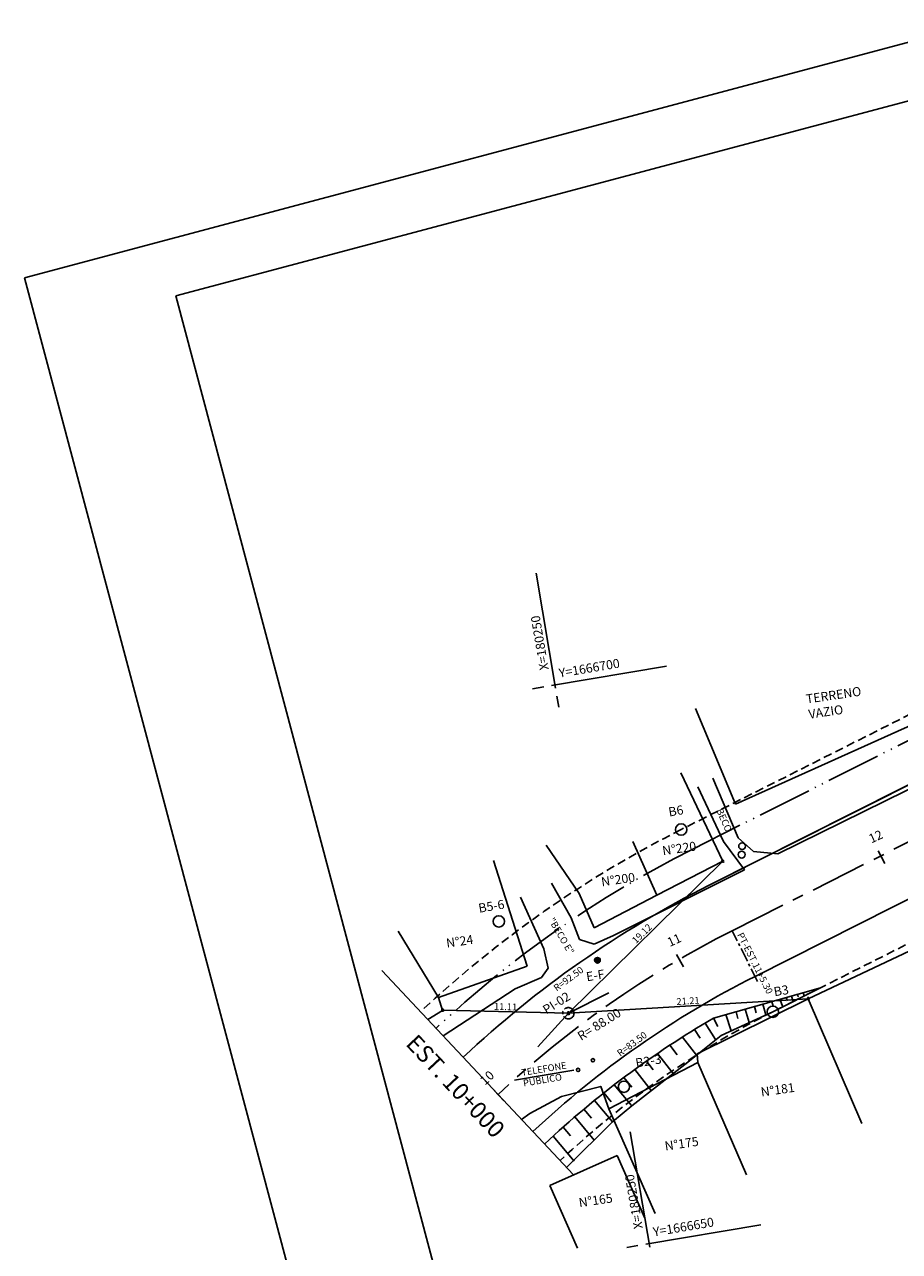
# Model space of a CAD drawing. Extents: x 179545 to 180560, y 1667265 to 1667802.
# Drawn here: x 180078 to 180155, y 1667608 to 1667716 of the extents above; entities that cross this region are included whole.
import ezdxf

# ---------------------------------------------------------------- set-up
doc = ezdxf.new("R2010")
doc.units = 0
for name, pattern in [('ACAD_ISO05W100', [34, 24, -3, 0.5, -3, 0.5, -3]), ('CENTER', [2, 1.25, -0.25, 0.25, -0.25]), ('DASHED', [0.75, 0.5, -0.25])]:
    doc.linetypes.add(name, pattern=pattern)
doc.layers.get('0').update_dxf_attribs({"linetype": 'CONTINUOUS'})
doc.layers.get('DEFPOINTS').update_dxf_attribs({"linetype": 'CONTINUOUS'})
for name, color, linetype in [('BORDA', 7, 'CONTINUOUS'), ('CA', 2, 'ARAME'), ('CASA', 2, 'CONTINUOUS'), ('COORD', 1, 'CONTINUOUS'), ('COTAS', 7, 'CONTINUOUS'), ('EIXO', 1, 'CENTER'), ('MA', 2, 'MURO'), ('MATERIAL', 1, 'CONTINUOUS'), ('PENA01', 1, 'CONTINUOUS'), ('PENA1', 1, 'CONTINUOUS'), ('PENA2', 2, 'CONTINUOUS'), ('POLIGONAL', 2, 'CONTINUOUS'), ('POSTE', 2, 'CONTINUOUS'), ('PRAN-2', 2, 'CONTINUOUS'), ('PROJETO', 4, 'CONTINUOUS'), ('TELA', 2, 'CONTINUOUS'), ('TEXTO', 2, 'CONTINUOUS')]:
    doc.layers.add(name, color=color, linetype=linetype)
doc.styles.add('ROMANS', font='romans', dxfattribs={"height": 2})
doc.styles.get("Standard").update_dxf_attribs({"font": 'simplex.shx'})
doc.linetypes.add('ARAME', pattern='A,3,-0.5,["X",STANDARD,S=0.5,R=0,X=0,Y=-0.2],-0.5', length=4)
doc.linetypes.add('MADEIRA', pattern='A,2.5,-0.1,["|",STANDARD,S=0.2,R=0,X=-0.1,Y=-0.1],-0.1', length=2.7)
doc.linetypes.add('MURO', pattern='A,0.7,[130,ltypeshp.shx,S=0.2,R=0,X=0,Y=0],0.7', length=1.4)
doc.linetypes.add('MURRO', pattern='A,0.5,-0.2,["##",STANDARD,S=0.1,R=0,X=-0.1,Y=-0.05],-0.2', length=0.9)
doc.linetypes.add('TELA', pattern='A,0.5,-0.2,["*",STANDARD,S=0.1,R=0,X=-0.1,Y=-0.05],-0.2', length=0.9)
doc.dimstyles.get("Standard").update_dxf_attribs({"dimtxt": 0.18, "dimasz": 0.18, "dimexe": 0.18, "dimexo": 0.0625, "dimgap": 0.09, "dimtad": 0, "dimtih": 1, "dimtoh": 1, "dimdec": 4, "dimzin": 0, "dimtxsty": 'ROMANS', "dimcen": 0.09, "dimaunit": 1, "dimazin": 3, "dimtfac": 1, "dimtdec": 4, "dimtofl": 0, "dimtmove": 0, "dimatfit": 3, "dimtolj": 1, "dimtzin": 0})

# ---------------------------------------------------------------- blocks, each defined once
blk = doc.blocks.new('EST')
at = {"layer": 'EIXO'}
blk.add_line((0, -0.75), (0, 0.75), dxfattribs=at)
blk = doc.blocks.new('_DOTSMALL')
at = {"color": 0, "linetype": 'BYBLOCK', "const_width": 0.5}
blk.add_lwpolyline([(-0.0625, 0, 1), (0.0625, 0, 1)], format="xyb", close=True, dxfattribs=at)
blk = doc.blocks.new('*D6')
at = {"color": 0, "linetype": 'BYBLOCK'}
blk.add_arc((180443.46, 1666749.65), 7.12, 206.719, 286.3225, dxfattribs=at)
at = {"layer": 'DEFPOINTS', "color": 0, "linetype": 'BYBLOCK'}
for p in [(180441.17, 1666757.45), (180443.46, 1666749.65), (180439.2, 1666743.94), (180448.73, 1666731.63), (180267.72, 1666661.19)]:
    blk.add_point(p, dxfattribs=at)
at = {"color": 0, "linetype": 'BYBLOCK', "xscale": 0.5, "yscale": 0.5, "zscale": 0.5}
for p, rotation in [((180437.1, 1666746.44), 116.7190236325539), ((180445.46, 1666742.81), 16.32253821830294)]:
    blk.add_blockref('_DOTSMALL', p, dxfattribs=dict(at, rotation=rotation))
at = {"color": 0, "linetype": 'BYBLOCK', "insert": (180440.82, 1666743.58), "char_height": 0.6, "attachment_point": 5, "rotation": 336.5208}
blk.add_mtext('\\A1;79°36\'13"', dxfattribs=at)
blk = doc.blocks.new('*D7')
at = {"color": 0, "linetype": 'BYBLOCK'}
for p, q in [((180253.27, 1666653.91), (180266.89, 1666667.33)), ((180266.93, 1666667.29), (180267.02, 1666667.21)), ((180253.31, 1666653.87), (180253.39, 1666653.78))]:
    blk.add_line(p, q, dxfattribs=at)
at = {"layer": 'DEFPOINTS', "color": 0, "linetype": 'BYBLOCK'}
for p in [(180266.89, 1666667.33), (180266.89, 1666667.33), (180253.27, 1666653.91)]:
    blk.add_point(p, dxfattribs=at)
at = {"color": 0, "linetype": 'BYBLOCK', "xscale": 0.5, "yscale": 0.5, "zscale": 0.5}
for p, rotation in [((180266.89, 1666667.33), 44.57247176369386), ((180253.27, 1666653.91), 224.5724717636939)]:
    blk.add_blockref('_DOTSMALL', p, dxfattribs=dict(at, rotation=rotation))
at = {"color": 0, "linetype": 'BYBLOCK', "insert": (180259.76, 1666660.94), "char_height": 0.6, "attachment_point": 5, "rotation": 44.5725}
blk.add_mtext('\\A1;19.12', dxfattribs=at)
blk = doc.blocks.new('*D5')
at = {"color": 0, "linetype": 'BYBLOCK'}
for p, q in [((180242.17, 1666654.23), (180242.17, 1666654.35)), ((180253.27, 1666653.91), (180242.17, 1666654.17)), ((180253.27, 1666653.85), (180253.26, 1666653.73))]:
    blk.add_line(p, q, dxfattribs=at)
at = {"layer": 'DEFPOINTS', "color": 0, "linetype": 'BYBLOCK'}
for p in [(180242.17, 1666654.17), (180242.17, 1666654.17), (180253.27, 1666653.91)]:
    blk.add_point(p, dxfattribs=at)
at = {"color": 0, "linetype": 'BYBLOCK', "xscale": 0.5, "yscale": 0.5, "zscale": 0.5}
for p, rotation in [((180242.17, 1666654.17), 178.689486314494), ((180253.27, 1666653.91), 358.689486314494)]:
    blk.add_blockref('_DOTSMALL', p, dxfattribs=dict(at, rotation=rotation))
at = {"color": 0, "linetype": 'BYBLOCK', "insert": (180247.73, 1666654.49), "char_height": 0.6, "attachment_point": 5, "rotation": 358.6895}
blk.add_mtext('\\A1;11.11', dxfattribs=at)
blk = doc.blocks.new('*D8')
at = {"color": 0, "linetype": 'BYBLOCK'}
for p, q in [((180253.27, 1666653.91), (180274.44, 1666655.19)), ((180274.44, 1666655.25), (180274.43, 1666655.37)), ((180253.26, 1666653.98), (180253.26, 1666654.09))]:
    blk.add_line(p, q, dxfattribs=at)
at = {"layer": 'DEFPOINTS', "color": 0, "linetype": 'BYBLOCK'}
for p in [(180274.44, 1666655.19), (180274.44, 1666655.19), (180253.27, 1666653.91)]:
    blk.add_point(p, dxfattribs=at)
at = {"color": 0, "linetype": 'BYBLOCK', "xscale": 0.5, "yscale": 0.5, "zscale": 0.5}
for p, rotation in [((180274.44, 1666655.19), 3.439679207864622), ((180253.27, 1666653.91), 183.4396792078646)]:
    blk.add_blockref('_DOTSMALL', p, dxfattribs=dict(at, rotation=rotation))
at = {"color": 0, "linetype": 'BYBLOCK', "insert": (180263.83, 1666655), "char_height": 0.6, "attachment_point": 5, "rotation": 3.4397}
blk.add_mtext('\\A1;21.21', dxfattribs=at)

msp = doc.modelspace()

# ---------------------------------------------------------------- linework, layer by layer
at = {"layer": 'BORDA', "linetype": 'CONTINUOUS'}
for p, q in [((180160.02018, 1667650.21965), (180144.57634, 1667642.63661)), ((180139.78786, 1667643.70516), (180137.53449, 1667648.54201)), ((180141.09393, 1667644.03874), (180138.84599, 1667649.29233)), ((180141.65259, 1667641.20103), (180139.78786, 1667643.70516)), ((180142.43328, 1667642.82804), (180141.09393, 1667644.03874)), ((180144.57634, 1667642.63661), (180142.43328, 1667642.82804)), ((180141.65259, 1667641.20103), (180130.06599, 1667635.40545)), ((180126.35614, 1667636.97224), (180124.61485, 1667640.02527)), ((180123.91558, 1667634.2339), (180121.87716, 1667638.80464)), ((180127.07462, 1667635.07433), (180126.35614, 1667636.97224)), ((180128.36742, 1667634.66665), (180127.07462, 1667635.07433)), ((180130.06599, 1667635.40545), (180128.36742, 1667634.66665)), ((180124.30488, 1667632.5263), (180123.91558, 1667634.2339)), ((180123.73073, 1667631.72022), (180124.30488, 1667632.5263)), ((180121.41207, 1667630.70724), (180123.73073, 1667631.72022)), ((180121.41207, 1667630.70724), (180115.03951, 1667626.55666))]:
    msp.add_line(p, q, dxfattribs=at)
at = {"layer": 'CA', "linetype": 'ARAME'}
for p, q in [((180147.27004, 1667629.83315), (180167.13704, 1667639.24966)), ((180147.27004, 1667629.83315), (180152.00284, 1667618.83869)), ((180129.66657, 1667620.13063), (180133.76258, 1667610.88344))]:
    msp.add_line(p, q, dxfattribs=at)
at = {"layer": 'CASA', "linetype": 'CONTINUOUS'}
for p, q in [((180130.40078, 1667616.00391), (180124.4577, 1667613.37145)), ((180130.40078, 1667616.00391), (180132.84826, 1667610.47844)), ((180124.4577, 1667613.37145), (180126.90519, 1667607.84598))]:
    msp.add_line(p, q, dxfattribs=at)
at = {"layer": 'COORD', "linetype": 'CONTINUOUS'}
for p, q in [((180123.24933, 1667667.39012), (180124.9615, 1667657.23342)), ((180124.61581, 1667657.47938), (180134.7725, 1667659.19155)), ((180122.93946, 1667657.19679), (180123.92555, 1667657.36302)), ((180125.07786, 1667656.54316), (180125.24409, 1667655.55707)), ((180131.56084, 1667618.08577), (180133.27302, 1667607.92907)), ((180132.92732, 1667608.17503), (180143.08402, 1667609.8872)), ((180131.25097, 1667607.89244), (180132.23706, 1667608.05867))]:
    msp.add_line(p, q, dxfattribs=at)
at = {"layer": 'EIXO'}
for p, q in [((180154.01943, 1667641.77692), (180153.34501, 1667643.11675)), ((180142.7965, 1667631.36965), (180140.54843, 1667635.83576)), ((180142.7965, 1667631.36965), (180140.54843, 1667635.83576))]:
    msp.add_line(p, q, dxfattribs=at)
at = {"layer": 'EIXO', "ltscale": 4}
for p, q in [((180126.09494, 1667628.5604), (180129.66783, 1667630.35887)), ((180126.09494, 1667628.5604), (180129.66783, 1667630.35887)), ((180123.39552, 1667625.6086), (180126.09494, 1667628.5604)), ((180123.39552, 1667625.6086), (180126.09494, 1667628.5604))]:
    msp.add_line(p, q, dxfattribs=at)
msp.add_lwpolyline([(180119.8867, 1667621.39295, -0.071988071), (180140.54843, 1667635.83576), (180316.28422, 1667724.29478)], format="xyb", dxfattribs=at)
msp.add_lwpolyline([(180119.8867, 1667621.39295, -0.071988071), (180140.54843, 1667635.83576), (180316.28422, 1667724.29478)], format="xyb", dxfattribs=at)
at = {"layer": 'EIXO'}
msp.add_circle((180126.09494, 1667628.5604), 0.5, dxfattribs=at)
msp.add_circle((180126.09494, 1667628.5604), 0.5, dxfattribs=at)
at = {"layer": 'MA', "linetype": 'ARAME'}
msp.add_line((180140.85596, 1667647.00353), (180137.30634, 1667655.45756), dxfattribs=at)
at = {"layer": 'MA', "linetype": 'MADEIRA'}
for p, q in [((180139.71793, 1667641.98158), (180136.01865, 1667649.77886)), ((180124.14637, 1667643.38028), (180127.0558, 1667639.13891)), ((180133.9096, 1667638.96956), (180131.78498, 1667643.69908)), ((180122.46725, 1667632.71771), (180119.47423, 1667642.03298)), ((180133.9096, 1667638.96956), (180139.71793, 1667641.98158)), ((180127.0558, 1667639.13891), (180128.37063, 1667636.09948)), ((180128.37063, 1667636.09948), (180133.9096, 1667638.96956)), ((180114.62875, 1667629.95853), (180122.46725, 1667632.71771))]:
    msp.add_line(p, q, dxfattribs=at)
at = {"layer": 'MA', "linetype": 'MURRO', "ltscale": 3}
for p, q in [((180114.62875, 1667629.95853), (180111.07752, 1667635.80937)), ((180114.99312, 1667628.81438), (180114.62875, 1667629.95853)), ((180137.46671, 1667624.99189), (180147.27004, 1667629.83315)), ((180113.67609, 1667628.00911), (180114.99312, 1667628.81438)), ((180137.52872, 1667624.21914), (180137.46671, 1667624.99189))]:
    msp.add_line(p, q, dxfattribs=at)
at = {"layer": 'MA', "linetype": 'MURO'}
msp.add_line((180137.52872, 1667624.21914), (180141.82778, 1667614.29037), dxfattribs=at)
at = {"layer": 'MATERIAL'}
for p, q in [((180138.90742, 1667628.12628), (180148.34692, 1667630.8049)), ((180144.14535, 1667628.68998), (180148.34692, 1667630.8049)), ((180146.32348, 1667630.23072), (180146.3942, 1667630.00829)), ((180146.83603, 1667630.37616), (180146.91282, 1667630.089)), ((180142.53173, 1667629.15474), (180142.67957, 1667628.59462)), ((180143.26901, 1667629.36396), (180143.52273, 1667628.40599)), ((180144.04744, 1667629.58485), (180144.17347, 1667629.19895)), ((180144.77431, 1667629.79111), (180145.01853, 1667629.12951)), ((180145.32993, 1667629.94878), (180145.44052, 1667629.66256)), ((180145.78923, 1667630.07911), (180145.95045, 1667629.60325)), ((180138.90742, 1667628.12628), (180139.29494, 1667627.39275)), ((180139.57975, 1667626.58833), (180144.14535, 1667628.68998)), ((180139.99863, 1667628.43593), (180140.46982, 1667626.99408)), ((180140.89605, 1667628.69059), (180141.05772, 1667628.08245)), ((180141.7147, 1667628.92289), (180142.07027, 1667627.73235)), ((180137.22816, 1667627.12322), (180137.7191, 1667626.35202)), ((180138.15957, 1667627.68628), (180139.09065, 1667626.23026)), ((180136.16436, 1667626.45921), (180137.40392, 1667624.86484)), ((180136.64041, 1667624.24564), (180139.57975, 1667626.58833)), ((180133.96606, 1667625.01357), (180135.34637, 1667623.23906)), ((180135.06663, 1667625.74995), (180135.68964, 1667624.88691)), ((180131.69098, 1667620.39568), (180136.64041, 1667624.24564)), ((180131.96096, 1667623.6041), (180133.41407, 1667621.736)), ((180132.99, 1667624.33864), (180133.5952, 1667623.55366)), ((180130.98862, 1667622.88767), (180131.70397, 1667622.02922)), ((180129.22776, 1667621.53252), (180129.87691, 1667620.75352)), ((180130.14653, 1667622.24907), (180131.67856, 1667620.41059)), ((180128.40399, 1667620.87193), (180129.9853, 1667618.97432)), ((180129.9853, 1667618.97432), (180131.69098, 1667620.39568)), ((180126.66733, 1667619.42055), (180128.37726, 1667617.36859)), ((180127.47244, 1667620.10354), (180128.13819, 1667619.30462)), ((180125.63979, 1667618.52247), (180126.27903, 1667617.75536)), ((180125.94462, 1667614.93945), (180129.9853, 1667618.97432)), ((180124.75963, 1667617.72872), (180126.61704, 1667615.49978))]:
    msp.add_line(p, q, dxfattribs=at)
msp.add_arc((180180.1146, 1667557.23221), 82, 120.1672945, 133.1890626, dxfattribs=at)
at = {"layer": 'PENA01', "linetype": 'DASHED', "ltscale": 1.5}
msp.add_line((180261.87458, 1667708.10283), (180136.05229, 1667644.76856), dxfattribs=at)
at = {"layer": 'PENA01', "linetype": 'ACAD_ISO05W100', "ltscale": 0.2}
msp.add_lwpolyline([(180114.41144, 1667627.22574, -0.071988071), (180136.9515, 1667642.98154), (180308.44558, 1667729.30543)], format="xyb", dxfattribs=at)
at = {"layer": 'PENA01', "linetype": 'DASHED', "ltscale": 1.5}
msp.add_lwpolyline([(180125.36196, 1667615.56016, -0.071988071), (180144.14535, 1667628.68998), (180269.96789, 1667692.02448)], format="xyb", dxfattribs=at)
msp.add_arc((180180.11456, 1667557.23276), 98, 116.7189869, 133.1892657, dxfattribs=at)
at = {"layer": 'PENA1'}
msp.add_line((180109.62058, 1667632.32944), (180126.54756, 1667614.29714), dxfattribs=at)
at = {"layer": 'PENA2', "linetype": 'CONTINUOUS'}
for p, q in [((180483.94873, 1667801.52421), (180078.08931, 1667693.45882)), ((180480.40356, 1667795.40605), (180091.45495, 1667691.8434)), ((180078.08931, 1667693.45882), (180154.50697, 1667406.45823)), ((180091.45495, 1667691.8434), (180165.29963, 1667414.50612))]:
    msp.add_line(p, q, dxfattribs=at)
at = {"layer": 'PENA2', "const_width": 0.25}
msp.add_lwpolyline([(180128.53765, 1667633.21136, 1), (180128.78417, 1667633.25292, 1)], format="xyb", close=True, dxfattribs=at)
at = {"layer": 'POLIGONAL'}
for radius in [0.25, 0.01]:
    msp.add_circle((180128.66091, 1667633.23214), radius, dxfattribs=at)
at = {"layer": 'POSTE'}
for centre, radius in [((180141.43422, 1667643.30317), 0.3), ((180141.39452, 1667642.55567), 0.3), ((180126.94877, 1667623.55652), 0.14853), ((180128.26654, 1667624.40994), 0.14853), ((180128.26654, 1667624.40994), 0.14853)]:
    msp.add_circle(centre, radius, dxfattribs=at)
at = {"layer": 'PRAN-2'}
msp.add_line((180121.34167, 1667622.66578), (180126.58468, 1667623.54962), dxfattribs=at)
for centre in [(180136.05201, 1667644.76756), (180119.95576, 1667636.66616), (180144.14515, 1667628.6902), (180131.00582, 1667622.07602)]:
    msp.add_circle(centre, 0.5, dxfattribs=at)
at = {"layer": 'PROJETO', "linetype": 'CONTINUOUS'}
for p, q in [((180138.52516, 1667639.85526), (180308.14027, 1667725.23335)), ((180142.5717, 1667631.81626), (180309.21656, 1667715.69924)), ((180142.5717, 1667631.81626), (180309.21656, 1667715.69924))]:
    msp.add_line(p, q, dxfattribs=at)
msp.add_lwpolyline([(180116.80686, 1667624.6739, -0.071988071), (180138.52516, 1667639.85526), (180308.14027, 1667725.23335, 0.386463145), (180310.55262, 1667731.51065)], format="xyb", dxfattribs=at)
for radius in [92.5, 83.5, 83.5]:
    msp.add_arc((180180.1146, 1667557.23221), radius, 116.7190236, 133.1890626, dxfattribs=at)
at = {"layer": 'TELA', "linetype": 'TELA', "ltscale": 5}
for p, q in [((180140.85596, 1667647.00353), (180160.32637, 1667655.77859)), ((180129.66657, 1667620.13063), (180137.52872, 1667624.21914))]:
    msp.add_line(p, q, dxfattribs=at)
at = {"layer": 'TELA', "linetype": 'TELA', "ltscale": 5, "flags": 128}
msp.add_lwpolyline([(180129.66657, 1667620.13063), (180128.96157, 1667622.10917), (180125.4761, 1667621.21545), (180122.69837, 1667619.70597), (180121.95051, 1667619.19437)], dxfattribs=at)

# ---------------------------------------------------------------- block references
at = {"layer": 'PROJETO'}
for p, rotation in [((180153.68222, 1667642.44684), 26.719023632577), ((180135.89226, 1667633.31365), 30.16729452573299), ((180135.89226, 1667633.31365), 30.16729452573299), ((180119.8867, 1667621.39295), 43.18906259673913), ((180119.8867, 1667621.39295), 43.18906259673913)]:
    msp.add_blockref('EST', p, dxfattribs=dict(at, rotation=rotation))

# ---------------------------------------------------------------- texts
at = {"layer": 'COORD', "linetype": 'CONTINUOUS'}
for s, rotation, p in [('X=180250', 99.5687109, (180124.36551, 1667658.90465)), ('Y=1666700', 9.5687109, (180125.33312, 1667658.16925)), ('X=180250', 99.5687109, (180132.67703, 1667609.6003)), ('Y=1666650', 9.5687109, (180133.64463, 1667608.8649))]:
    msp.add_text(s, height=0.8, rotation=rotation, dxfattribs=at).set_placement(p)
at = {"layer": 'COTAS'}
for s, rotation, p in [('PT-EST.11+5.30', 296.7190236, (180140.97721, 1667635.49156)), ('R=92.50', 36.461344, (180125.0668, 1667630.46262)), ('R=83.50', 36.461344, (180130.67044, 1667624.71406))]:
    msp.add_text(s, height=0.6, rotation=rotation, dxfattribs=at).set_placement(p)
at = {"layer": 'MA', "linetype": 'MURO'}
for s, rotation, p in [('TERRENO', 8.324822, (180147.13112, 1667655.87988)), ('VAZIO', 8.324822, (180147.3569, 1667654.54056)), ('B6', 9.5687109, (180134.99956, 1667645.91433)), ('12', 24.6562931, (180152.83992, 1667643.53576)), ('N%%D220', 8.324822, (180134.45047, 1667642.49361)), ('N%%D200', 8.324822, (180129.05344, 1667639.74729)), ('B5-6', 9.5687109, (180118.22848, 1667637.4212)), ('11', 24.6562931, (180135.04997, 1667634.40257)), ('N%%D24', 8.324822, (180115.37213, 1667634.34184)), ('PI-02', 32.1181381, (180124.1559, 1667628.44279)), ('B3', 9.5687109, (180144.29568, 1667630.05495)), ('R= 88.00', 32.1181381, (180127.21895, 1667626.11154)), ('B2-3', 9.5687109, (180132.09068, 1667623.76208)), ('10', 42.9601502, (180118.74504, 1667622.16225)), ('N%%D181', 8.324822, (180143.14352, 1667621.20009)), ('N%%D175', 8.324822, (180134.66087, 1667616.44053)), ('N%%D165', 8.324822, (180127.07323, 1667611.44597))]:
    msp.add_text(s, height=0.8, rotation=rotation, dxfattribs=at).set_placement(p)
at = {"layer": 'PENA1'}
msp.add_text('EST. 10+000', height=1.5, rotation=313.1890626, dxfattribs=at).set_placement((180111.65768, 1667625.80357))
at = {"layer": 'PENA1', "linetype": 'CONTINUOUS'}
for s, p in [('TELEFONE', (180121.99751, 1667623.01805)), ('PÚBLICO', (180122.15478, 1667622.08514))]:
    msp.add_text(s, height=0.6, rotation=9.5687109, dxfattribs=at).set_placement(p)
at = {"layer": 'POLIGONAL'}
msp.add_text('E-F', height=0.8, rotation=9.5687109, dxfattribs=at).set_placement((180127.73818, 1667631.37226))
at = {"layer": 'TEXTO', "linetype": 'CONTINUOUS'}
for s, rotation, p in [('BECO', 293.6805377, (180139.14087, 1667646.46174)), ('"BECO E"', 300.30302, (180124.31515, 1667636.77423))]:
    msp.add_text(s, height=0.6, rotation=rotation, dxfattribs=at).set_placement(p)

# ---------------------------------------------------------------- dimensions: what is measured, and where the dimension line sits
at = {"layer": 'COTAS'}
dim = msp.add_angular_dim_2l(base=(180312.02304, 1667718.58764), line1=((180314.00055, 1667732.09293), (180321.56006, 1667706.27911)), line2=((180140.54843, 1667635.83576), (180316.28422, 1667724.29478)), dimstyle='STANDARD', override={"dimtxt": 0.6, "dimasz": 0.5, "dimgap": 0.15, "dimtad": 1, "dimtih": 0, "dimtoh": 0, "dimtxsty": 'STANDARD', "dimblk1": 'DOTSMALL', "dimblk2": 'DOTSMALL', "dimsah": 1, "dimtdec": 3}, dxfattribs=at)
dim.commit()
dim.dimension.update_dxf_attribs({"geometry": '*D6', "text_midpoint": (180313.64858, 1667718.2272), "insert": (-127.17287, 974.6476)})
for p2, picture, middle in [((180139.71793, 1667641.98158), '*D7', (180132.59062, 1667635.59156)), ((180147.27004, 1667629.83315), '*D8', (180136.65549, 1667629.64597)), ((180114.99312, 1667628.81438), '*D5', (180120.55432, 1667629.13727))]:
    dim = msp.add_aligned_dim(p1=(180126.09494, 1667628.5604), p2=p2, distance=0, dimstyle='STANDARD', override={"dimtxt": 0.6, "dimasz": 0.5, "dimgap": 0.15, "dimtad": 1, "dimtih": 0, "dimtoh": 0, "dimdec": 2, "dimtxsty": 'STANDARD', "dimblk1": 'DOTSMALL', "dimblk2": 'DOTSMALL', "dimsah": 1, "dimaunit": 0, "dimtdec": 2}, dxfattribs=at)
    dim.commit()
    dim.dimension.update_dxf_attribs({"geometry": picture, "text_midpoint": middle, "insert": (-127.17287, 974.6476)})

doc.saveas('drawing.dxf')
